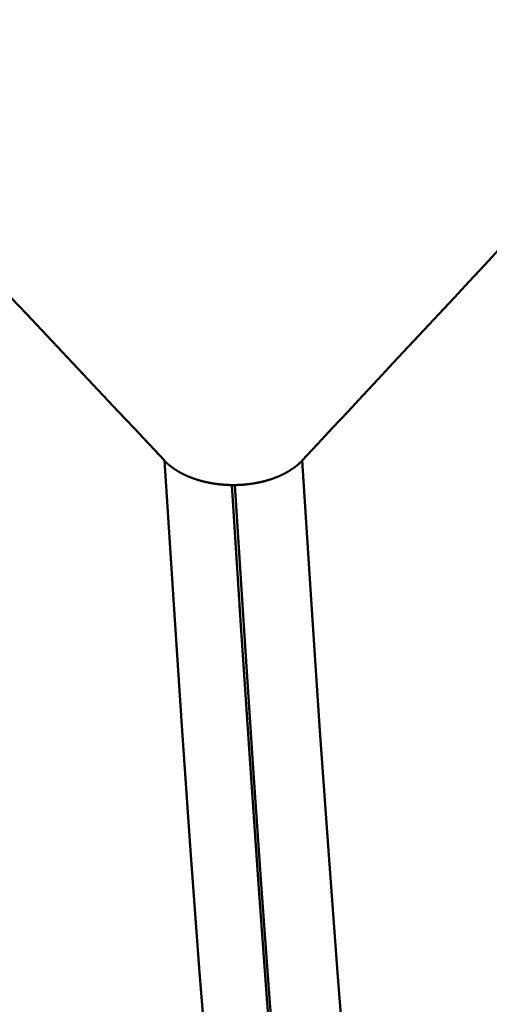
# Model space of a CAD drawing. Extents: x -50 to 92, y -69 to 65.
# Drawn here: x 54 to 55, y -2 to -1 of the extents above; entities that cross this region are included whole.
import ezdxf

# ---------------------------------------------------------------- set-up
doc = ezdxf.new("R2010")
doc.units = 0
doc.header["$PDMODE"] = 1
for name, color, linetype, lineweight in [('1', 4, 'Continuous', 50), ('2', 7, 'Continuous', 25), ('SK2', 7, 'Continuous', 25)]:
    doc.layers.add(name, color=color, linetype=linetype, lineweight=lineweight)
doc.styles.add('STANDARD 3.5 mm', font='monos.ttf', dxfattribs={"height": 3.5})
doc.dimstyles.new('AM_DIN', dxfattribs={"dimtxt": 3.5, "dimasz": 2.5, "dimexe": 2, "dimexo": 1, "dimgap": 1, "dimtad": 1, "dimdec": 1, "dimzin": 0, "dimdsep": 46, "dimtxsty": 'STANDARD 3.5 mm', "dimcen": 0.09, "dimadec": 0, "dimazin": 2, "dimtm": 1e-09, "dimtfac": 0.707107, "dimtmove": 0, "dimatfit": 3, "dimfxl": 1, "dimtolj": 1, "dimtzin": 0, "dimlwd": -1, "dimlwe": -1, "dimarcsym": 0})

# ---------------------------------------------------------------- blocks, each defined once
blk = doc.blocks.new('*D7')
at = {"layer": '2', "color": 0}
for p, q in [((57, -1), (57, -32)), ((27, -3.375), (27, -32)), ((54.5, -30), (29.5, -30))]:
    blk.add_line(p, q, dxfattribs=at)
for points in [[(29.5, -29.58333), (29.5, -30.41667), (27, -30)], [(54.5, -30.41667), (54.5, -29.58333), (57, -30)]]:
    blk.add_solid(points, dxfattribs=at)
at = {"layer": 'DEFPOINTS', "color": 0}
for p in [(57, 2.725), (27, 2.375), (27, -20)]:
    blk.add_point(p, dxfattribs=at)
at = {"layer": '2', "color": 0, "insert": (42, -27.18875), "char_height": 3.5, "attachment_point": 5, "style": 'STANDARD 3.5 mm'}
blk.add_mtext('\\A1;30.0', dxfattribs=at)
blk = doc.blocks.new('*D8')
at = {"layer": '2', "color": 0}
for p, q in [((0, -1), (0, -2)), ((59.725, -1), (59.725, -47)), ((0, -4), (0, -47)), ((57.225, -45), (2.5, -45))]:
    blk.add_line(p, q, dxfattribs=at)
for points in [[(2.5, -44.58333), (2.5, -45.41667), (0, -45)], [(57.225, -45.41667), (57.225, -44.58333), (59.725, -45)]]:
    blk.add_solid(points, dxfattribs=at)
at = {"layer": 'DEFPOINTS', "color": 0}
for p in [(0, 0), (59.725, 0), (0, -34.9)]:
    blk.add_point(p, dxfattribs=at)
at = {"layer": '2', "color": 0, "insert": (29.69424, -42.18875), "char_height": 3.5, "attachment_point": 5, "style": 'STANDARD 3.5 mm'}
blk.add_mtext('\\A1;59.7', dxfattribs=at)
blk = doc.blocks.new('*D9')
at = {"layer": 'DEFPOINTS', "color": 0}
for p in [(59.725, 0), (-23, -1.5), (-23, -50)]:
    blk.add_point(p, dxfattribs=at)
at = {"layer": 'SK2', "color": 0}
for p, q in [((59.725, -1), (59.725, -62)), ((-23, -2.5), (-23, -62)), ((57.225, -60), (-20.5, -60))]:
    blk.add_line(p, q, dxfattribs=at)
for points in [[(-20.5, -59.58333), (-20.5, -60.41667), (-23, -60)], [(57.225, -60.41667), (57.225, -59.58333), (59.725, -60)]]:
    blk.add_solid(points, dxfattribs=at)
at = {"layer": 'SK2', "color": 0, "insert": (18.3625, -57.18875), "char_height": 3.5, "attachment_point": 5, "style": 'STANDARD 3.5 mm'}
blk.add_mtext('\\A1;82.7', dxfattribs=at)

msp = doc.modelspace()

# ---------------------------------------------------------------- linework, layer by layer
at = {"layer": '1'}
msp.add_line((54.35137, -1.80078), (54.34852, -1.80078), dxfattribs=at)
for points in [[(54.28058, -1.77614), (54.26518, -1.75977), (54.24978, -1.74339), (54.23438, -1.72702), (54.21898, -1.71064), (54.20357, -1.69427), (54.18817, -1.6779), (54.17277, -1.66152), (54.15736, -1.64515), (54.14196, -1.62878), (54.12655, -1.6124), (54.11115, -1.59603), (54.09574, -1.57966), (54.08033, -1.56329), (54.06493, -1.54692), (54.04952, -1.53054), (54.03411, -1.51417), (54.0187, -1.4978), (54.00328, -1.48143), (53.98787, -1.46506), (53.97246, -1.44869), (53.95704, -1.43232), (53.94163, -1.41595), (53.92621, -1.39958)], [(54.77033, -1.39958), (54.75507, -1.41596), (54.73982, -1.43234), (54.72456, -1.44872), (54.7093, -1.46509), (54.69404, -1.48147), (54.67878, -1.49784), (54.66352, -1.51421), (54.64825, -1.53059), (54.63299, -1.54696), (54.61772, -1.56333), (54.60245, -1.57971), (54.58718, -1.59608), (54.57191, -1.61245), (54.55664, -1.62882), (54.54136, -1.64519), (54.52609, -1.66156), (54.51081, -1.67793), (54.49554, -1.6943), (54.48026, -1.71067), (54.46498, -1.72704), (54.4497, -1.74341), (54.43442, -1.75977), (54.41914, -1.77614)], [(54.34852, -1.80078), (54.34819, -1.80078), (54.34787, -1.80077), (54.34755, -1.80077), (54.34723, -1.80076), (54.34691, -1.80075), (54.34659, -1.80074), (54.34627, -1.80074), (54.34595, -1.80073), (54.34563, -1.80072), (54.34531, -1.8007), (54.34499, -1.80069), (54.34467, -1.80068), (54.34434, -1.80067), (54.34402, -1.80065), (54.3437, -1.80064), (54.34338, -1.80062), (54.34306, -1.8006), (54.34274, -1.80059), (54.34242, -1.80057), (54.3421, -1.80055), (54.34178, -1.80053), (54.34146, -1.80051), (54.34114, -1.80048), (54.34082, -1.80046), (54.3405, -1.80044), (54.34018, -1.80042), (54.33986, -1.80039), (54.33954, -1.80036), (54.33922, -1.80034), (54.3389, -1.80031), (54.33858, -1.80028), (54.33826, -1.80025), (54.33794, -1.80023), (54.33762, -1.80019), (54.3373, -1.80016), (54.33698, -1.80013), (54.33666, -1.8001), (54.33635, -1.80007), (54.33603, -1.80003), (54.33571, -1.8), (54.33539, -1.79996), (54.33508, -1.79992), (54.33476, -1.79989), (54.33444, -1.79985), (54.33412, -1.79981), (54.33381, -1.79977), (54.33349, -1.79973), (54.33318, -1.79969), (54.33286, -1.79965), (54.33255, -1.7996), (54.33223, -1.79956), (54.33192, -1.79952), (54.3316, -1.79947), (54.33129, -1.79943), (54.33097, -1.79938), (54.33066, -1.79933), (54.33035, -1.79928), (54.33004, -1.79923), (54.32972, -1.79918), (54.32941, -1.79913), (54.3291, -1.79908), (54.32879, -1.79903), (54.32848, -1.79898), (54.32817, -1.79893), (54.32786, -1.79887), (54.32755, -1.79882), (54.32724, -1.79876), (54.32693, -1.7987), (54.32662, -1.79865), (54.32631, -1.79859), (54.32601, -1.79853), (54.3257, -1.79847), (54.32539, -1.79841), (54.32509, -1.79835), (54.32478, -1.79829), (54.32448, -1.79823), (54.32417, -1.79816), (54.32387, -1.7981), (54.32357, -1.79803), (54.32326, -1.79797), (54.32296, -1.7979), (54.32266, -1.79783), (54.32236, -1.79777), (54.32206, -1.7977), (54.32176, -1.79763), (54.32146, -1.79756), (54.32116, -1.79749), (54.32086, -1.79742), (54.32056, -1.79735), (54.32026, -1.79727), (54.31996, -1.7972), (54.31966, -1.79712), (54.31937, -1.79705), (54.31907, -1.79697), (54.31877, -1.7969), (54.31848, -1.79682), (54.31818, -1.79674), (54.31789, -1.79666), (54.31759, -1.79658), (54.3173, -1.7965), (54.31701, -1.79642), (54.31671, -1.79634), (54.31642, -1.79625), (54.31613, -1.79617), (54.31584, -1.79609), (54.31554, -1.796), (54.31525, -1.79591), (54.31496, -1.79583), (54.31467, -1.79574), (54.31439, -1.79565), (54.3141, -1.79556), (54.31381, -1.79547), (54.31352, -1.79538), (54.31323, -1.79529), (54.31295, -1.7952), (54.31266, -1.79511), (54.31238, -1.79502), (54.31209, -1.79492), (54.31181, -1.79483), (54.31152, -1.79473), (54.31124, -1.79464), (54.31096, -1.79454), (54.31068, -1.79444), (54.3104, -1.79435), (54.31012, -1.79425), (54.30984, -1.79415), (54.30956, -1.79405), (54.30928, -1.79395), (54.309, -1.79385), (54.30872, -1.79375), (54.30845, -1.79364), (54.30817, -1.79354), (54.3079, -1.79344), (54.30762, -1.79333), (54.30735, -1.79323), (54.30708, -1.79312), (54.3068, -1.79301), (54.30653, -1.79291), (54.30626, -1.7928), (54.30599, -1.79269), (54.30572, -1.79258), (54.30545, -1.79247), (54.30518, -1.79236), (54.30492, -1.79225), (54.30465, -1.79214), (54.30439, -1.79202), (54.30412, -1.79191), (54.30386, -1.7918), (54.30359, -1.79168), (54.30333, -1.79157), (54.30307, -1.79145), (54.30281, -1.79134), (54.30255, -1.79122), (54.30229, -1.7911), (54.30203, -1.79098), (54.30177, -1.79087), (54.30152, -1.79075), (54.30126, -1.79063), (54.30101, -1.79051), (54.30075, -1.79038), (54.3005, -1.79026), (54.30025, -1.79014), (54.29999, -1.79002), (54.29974, -1.78989), (54.29949, -1.78977), (54.29924, -1.78965), (54.299, -1.78952), (54.29875, -1.78939), (54.2985, -1.78927), (54.29826, -1.78914), (54.29801, -1.78901), (54.29777, -1.78889), (54.29753, -1.78876), (54.29729, -1.78863), (54.29705, -1.7885), (54.2968, -1.78837), (54.29657, -1.78823), (54.29633, -1.7881), (54.29609, -1.78797), (54.29585, -1.78784), (54.29561, -1.7877), (54.29538, -1.78757), (54.29514, -1.78743), (54.29491, -1.7873), (54.29468, -1.78716), (54.29445, -1.78702), (54.29421, -1.78688), (54.29398, -1.78675), (54.29375, -1.78661), (54.29352, -1.78647), (54.2933, -1.78633), (54.29307, -1.78619), (54.29284, -1.78605), (54.29262, -1.7859), (54.29239, -1.78576), (54.29217, -1.78562), (54.29195, -1.78548), (54.29173, -1.78533), (54.29151, -1.78519), (54.29129, -1.78504), (54.29107, -1.7849), (54.29085, -1.78475), (54.29063, -1.7846), (54.29041, -1.78446), (54.2902, -1.78431), (54.28999, -1.78416), (54.28977, -1.78401), (54.28956, -1.78386), (54.28935, -1.78371), (54.28914, -1.78356), (54.28893, -1.78341), (54.28872, -1.78326), (54.28851, -1.78311), (54.2883, -1.78295), (54.2881, -1.7828), (54.28789, -1.78265), (54.28769, -1.78249), (54.28749, -1.78234), (54.28729, -1.78218), (54.28709, -1.78203), (54.28689, -1.78187), (54.28669, -1.78172), (54.28649, -1.78156), (54.28629, -1.7814), (54.2861, -1.78124), (54.2859, -1.78109), (54.28571, -1.78093), (54.28552, -1.78077), (54.28533, -1.78061), (54.28514, -1.78045), (54.28495, -1.78029), (54.28476, -1.78013), (54.28457, -1.77997), (54.28439, -1.7798), (54.2842, -1.77964), (54.28402, -1.77948), (54.28383, -1.77932), (54.28365, -1.77915), (54.28347, -1.77899), (54.28329, -1.77882), (54.28311, -1.77866), (54.28294, -1.77849), (54.28276, -1.77833), (54.28259, -1.77816), (54.28241, -1.778), (54.28224, -1.77783), (54.28207, -1.77766), (54.2819, -1.77749), (54.28173, -1.77733), (54.28156, -1.77716), (54.28139, -1.77699), (54.28123, -1.77682), (54.28106, -1.77665), (54.2809, -1.77648), (54.28074, -1.77631), (54.28058, -1.77614)], [(54.38182, -2.89763), (54.37223, -2.83813), (54.36263, -2.76874), (54.35305, -2.68994), (54.34355, -2.6022), (54.33417, -2.506), (54.32498, -2.40193), (54.31605, -2.29094), (54.30727, -2.17303), (54.29851, -2.04802), (54.28965, -1.91578), (54.28058, -1.77614)], [(54.41914, -1.77614), (54.41898, -1.77631), (54.41882, -1.77648), (54.41866, -1.77665), (54.41849, -1.77682), (54.41833, -1.77699), (54.41816, -1.77716), (54.418, -1.77733), (54.41783, -1.7775), (54.41766, -1.77767), (54.41749, -1.77783), (54.41731, -1.778), (54.41714, -1.77817), (54.41697, -1.77833), (54.41679, -1.7785), (54.41662, -1.77866), (54.41644, -1.77883), (54.41626, -1.77899), (54.41608, -1.77916), (54.4159, -1.77932), (54.41572, -1.77948), (54.41553, -1.77965), (54.41535, -1.77981), (54.41517, -1.77997), (54.41498, -1.78013), (54.41479, -1.78029), (54.4146, -1.78046), (54.41441, -1.78062), (54.41422, -1.78078), (54.41403, -1.78094), (54.41384, -1.78109), (54.41364, -1.78125), (54.41345, -1.78141), (54.41325, -1.78157), (54.41306, -1.78173), (54.41286, -1.78188), (54.41266, -1.78204), (54.41246, -1.78219), (54.41226, -1.78235), (54.41206, -1.7825), (54.41185, -1.78266), (54.41165, -1.78281), (54.41145, -1.78297), (54.41124, -1.78312), (54.41103, -1.78327), (54.41083, -1.78342), (54.41062, -1.78357), (54.41041, -1.78372), (54.4102, -1.78387), (54.40998, -1.78402), (54.40977, -1.78417), (54.40956, -1.78432), (54.40934, -1.78447), (54.40913, -1.78462), (54.40891, -1.78476), (54.40869, -1.78491), (54.40848, -1.78506), (54.40826, -1.7852), (54.40804, -1.78535), (54.40781, -1.78549), (54.40759, -1.78563), (54.40737, -1.78578), (54.40715, -1.78592), (54.40692, -1.78606), (54.4067, -1.7862), (54.40647, -1.78634), (54.40624, -1.78648), (54.40601, -1.78662), (54.40578, -1.78676), (54.40555, -1.7869), (54.40532, -1.78704), (54.40509, -1.78717), (54.40486, -1.78731), (54.40463, -1.78745), (54.40439, -1.78758), (54.40416, -1.78772), (54.40392, -1.78785), (54.40368, -1.78798), (54.40345, -1.78812), (54.40321, -1.78825), (54.40297, -1.78838), (54.40273, -1.78851), (54.40249, -1.78864), (54.40225, -1.78877), (54.40201, -1.7889), (54.40176, -1.78903), (54.40152, -1.78916), (54.40127, -1.78928), (54.40103, -1.78941), (54.40078, -1.78953), (54.40053, -1.78966), (54.40028, -1.78979), (54.40003, -1.78991), (54.39978, -1.79003), (54.39953, -1.79016), (54.39928, -1.79028), (54.39903, -1.7904), (54.39877, -1.79052), (54.39852, -1.79064), (54.39826, -1.79076), (54.39801, -1.79088), (54.39775, -1.791), (54.39749, -1.79112), (54.39723, -1.79124), (54.39697, -1.79135), (54.39671, -1.79147), (54.39645, -1.79158), (54.39619, -1.7917), (54.39593, -1.79181), (54.39566, -1.79193), (54.3954, -1.79204), (54.39513, -1.79215), (54.39487, -1.79226), (54.3946, -1.79238), (54.39433, -1.79249), (54.39406, -1.7926), (54.39379, -1.79271), (54.39353, -1.79281), (54.39325, -1.79292), (54.39298, -1.79303), (54.39271, -1.79314), (54.39244, -1.79324), (54.39217, -1.79335), (54.39189, -1.79345), (54.39162, -1.79356), (54.39134, -1.79366), (54.39107, -1.79376), (54.39079, -1.79386), (54.39051, -1.79396), (54.39023, -1.79407), (54.38996, -1.79417), (54.38968, -1.79426), (54.3894, -1.79436), (54.38912, -1.79446), (54.38883, -1.79456), (54.38855, -1.79465), (54.38827, -1.79475), (54.38799, -1.79484), (54.3877, -1.79494), (54.38742, -1.79503), (54.38714, -1.79513), (54.38685, -1.79522), (54.38656, -1.79531), (54.38628, -1.7954), (54.38599, -1.79549), (54.3857, -1.79558), (54.38542, -1.79567), (54.38513, -1.79576), (54.38484, -1.79584), (54.38455, -1.79593), (54.38426, -1.79601), (54.38397, -1.7961), (54.38368, -1.79618), (54.38339, -1.79627), (54.38309, -1.79635), (54.3828, -1.79643), (54.38251, -1.79651), (54.38222, -1.79659), (54.38192, -1.79667), (54.38163, -1.79675), (54.38133, -1.79683), (54.38104, -1.79691), (54.38074, -1.79698), (54.38045, -1.79706), (54.38015, -1.79714), (54.37985, -1.79721), (54.37956, -1.79728), (54.37926, -1.79736), (54.37896, -1.79743), (54.37866, -1.7975), (54.37836, -1.79757), (54.37806, -1.79764), (54.37776, -1.79771), (54.37746, -1.79778), (54.37716, -1.79784), (54.37686, -1.79791), (54.37656, -1.79798), (54.37626, -1.79804), (54.37595, -1.79811), (54.37565, -1.79817), (54.37535, -1.79823), (54.37504, -1.79829), (54.37474, -1.79836), (54.37443, -1.79842), (54.37413, -1.79848), (54.37382, -1.79854), (54.37351, -1.79859), (54.37321, -1.79865), (54.3729, -1.79871), (54.37259, -1.79877), (54.37228, -1.79882), (54.37197, -1.79888), (54.37166, -1.79893), (54.37135, -1.79898), (54.37104, -1.79904), (54.37073, -1.79909), (54.37042, -1.79914), (54.37011, -1.79919), (54.3698, -1.79924), (54.36949, -1.79929), (54.36917, -1.79934), (54.36886, -1.79938), (54.36855, -1.79943), (54.36824, -1.79947), (54.36792, -1.79952), (54.36761, -1.79956), (54.36729, -1.79961), (54.36698, -1.79965), (54.36666, -1.79969), (54.36635, -1.79973), (54.36603, -1.79977), (54.36572, -1.79981), (54.3654, -1.79985), (54.36509, -1.79989), (54.36477, -1.79993), (54.36445, -1.79996), (54.36414, -1.8), (54.36382, -1.80003), (54.3635, -1.80007), (54.36318, -1.8001), (54.36287, -1.80013), (54.36255, -1.80017), (54.36223, -1.8002), (54.36191, -1.80023), (54.36159, -1.80026), (54.36128, -1.80028), (54.36096, -1.80031), (54.36064, -1.80034), (54.36032, -1.80037), (54.36, -1.80039), (54.35968, -1.80042), (54.35936, -1.80044), (54.35904, -1.80046), (54.35872, -1.80049), (54.3584, -1.80051), (54.35808, -1.80053), (54.35776, -1.80055), (54.35744, -1.80057), (54.35712, -1.80059), (54.3568, -1.8006), (54.35648, -1.80062), (54.35616, -1.80064), (54.35584, -1.80065), (54.35552, -1.80067), (54.3552, -1.80068), (54.35488, -1.80069), (54.35456, -1.8007), (54.35424, -1.80072), (54.35392, -1.80073), (54.3536, -1.80074), (54.35328, -1.80074), (54.35296, -1.80075), (54.35265, -1.80076), (54.35233, -1.80077), (54.35201, -1.80077), (54.35169, -1.80078), (54.35137, -1.80078)], [(54.52038, -2.89763), (54.5108, -2.83813), (54.50119, -2.76874), (54.49161, -2.68994), (54.48211, -2.6022), (54.47274, -2.506), (54.46355, -2.40193), (54.45461, -2.29094), (54.44583, -2.17303), (54.43707, -2.04802), (54.42822, -1.91578), (54.41914, -1.77614)], [(54.44959, -2.93524), (54.44002, -2.87497), (54.43043, -2.80472), (54.42087, -2.72497), (54.41138, -2.63618), (54.40202, -2.53886), (54.39285, -2.4336), (54.38393, -2.32134), (54.37516, -2.20209), (54.36642, -2.07569), (54.35758, -1.94197), (54.34852, -1.80078)], [(54.45244, -2.93524), (54.44287, -2.87497), (54.43328, -2.80472), (54.42372, -2.72497), (54.41423, -2.63618), (54.40487, -2.53886), (54.3957, -2.4336), (54.38678, -2.32134), (54.37801, -2.20209), (54.36927, -2.07569), (54.36043, -1.94197), (54.35137, -1.80078)]]:
    msp.add_lwpolyline(points, dxfattribs=at)

# ---------------------------------------------------------------- dimensions: what is measured, and where the dimension line sits
at = {"layer": '2'}
for base, p1, p2, picture, middle in [((27, -30), (57, 2.725), (27, 2.375), '*D7', (42, -30)), ((0, -45), (59.725, 0), (0, 0), '*D8', (29.69424, -45))]:
    dim = msp.add_linear_dim(base=base, p1=p1, p2=p2, dimstyle='AM_DIN', dxfattribs=at)
    dim.commit()
    dim.dimension.update_dxf_attribs({"geometry": picture, "text_midpoint": middle, "dimtype": 160})
at = {"layer": 'SK2'}
dim = msp.add_linear_dim(base=(-23, -60), p1=(59.725, 0), p2=(-23, -1.5), dimstyle='AM_DIN', dxfattribs=at)
dim.commit()
dim.dimension.update_dxf_attribs({"geometry": '*D9', "text_midpoint": (18.3625, -60), "dimtype": 160})

doc.saveas('drawing.dxf')
